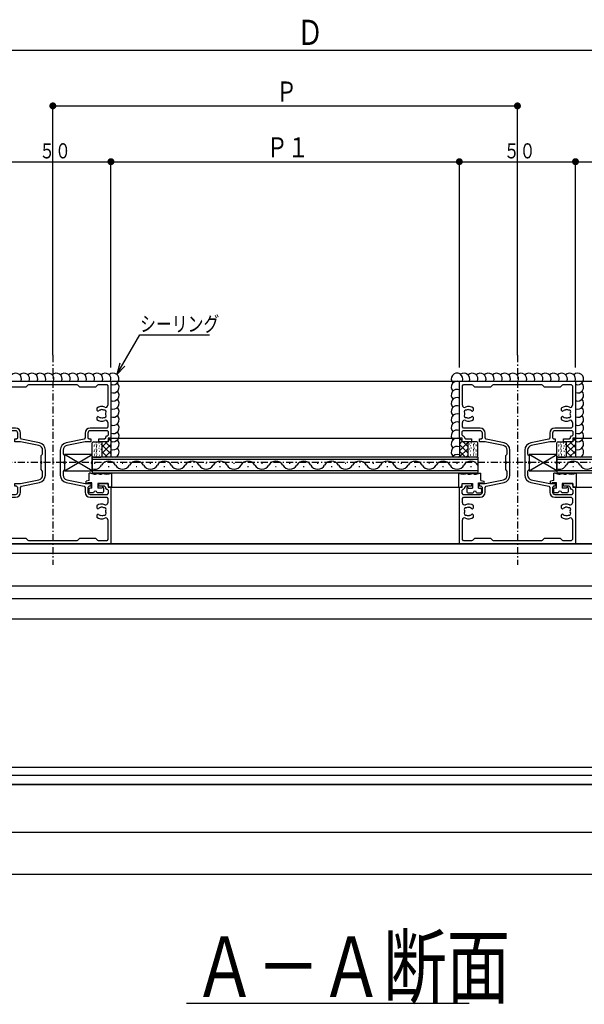
# Model space of a CAD drawing. Extents: x 0 to 1386, y 0 to 2245.
# Drawn here: x 569 to 812, y 885 to 1309 of the extents above; entities that cross this region are included whole.
import ezdxf

# ---------------------------------------------------------------- set-up
doc = ezdxf.new("R2010")
doc.units = 0
doc.linetypes.add('ITTENSAP', pattern=[5.5, 3, -1, 0.5, -1])
for name, color, linetype in [('USER1', 3, 'CONTINUOUS'), ('YKK_11', 7, 'CONTINUOUS'), ('YKK_12', 2, 'CONTINUOUS'), ('YKK_13', 4, 'CONTINUOUS'), ('YKK_D', 6, 'CONTINUOUS')]:
    doc.layers.add(name, color=color, linetype=linetype)
doc.styles.get("Standard").update_dxf_attribs({"font": 'txt', "bigfont": 'BIGFONT'})

# ---------------------------------------------------------------- blocks, each defined once
blk = doc.blocks.new('YKKAP-5')
at = {"layer": 'YKK_11'}
for p, q in [((-25, 22.75), (-25, 35)), ((-25, 35), (0, 35)), ((-24.35, 34.05), (-24.1, 34.3)), ((-24.35, 29.84), (-24.35, 34.05)), ((-24.1, 34.3), (-22.35, 34.3)), ((-22.35, 34.3), (-22.18, 34.23)), ((-22.18, 34.23), (-21.75, 33.8)), ((-18.25, 33.8), (-17.82, 34.23)), ((-17.82, 34.23), (-17.65, 34.3)), ((-17.65, 34.3), (-7.35, 34.3)), ((-7.35, 34.3), (-7.18, 34.23)), ((-7.18, 34.23), (-6.75, 33.8)), ((-3.25, 33.8), (-2.82, 34.23)), ((-2.82, 34.23), (-2.65, 34.3)), ((-2.65, 34.3), (-0.9, 34.3)), ((-0.9, 34.3), (-0.65, 34.05)), ((-0.65, 34.05), (-0.65, 29.84)), ((0, 35), (0, 22.75)), ((-21.75, 33.8), (-18.25, 33.8)), ((-6.75, 33.8), (-3.25, 33.8)), ((-23.1, 28.89), (-23.04, 28.92)), ((-23.04, 28.92), (-22.84, 28.89)), ((-22.36, 28.63), (-22.22, 28.57)), ((-22.22, 28.57), (-22.15, 28.57)), ((-22.15, 28.57), (-21.95, 28.78)), ((-21.95, 28.78), (-21.95, 29.21)), ((-3.05, 29.21), (-3.05, 28.78)), ((-3.05, 28.78), (-2.85, 28.57)), ((-2.85, 28.57), (-2.78, 28.57)), ((-2.78, 28.57), (-2.64, 28.63)), ((-2.4, 28.81), (-2.35, 28.85)), ((-2.35, 28.85), (-2.16, 28.89)), ((-24.35, 25.2), (-24.35, 26.16)), ((-22.65, 27.15), (-22.84, 27.11)), ((-22.6, 27.19), (-22.65, 27.15)), ((-22.22, 27.43), (-22.36, 27.37)), ((-22.15, 27.43), (-22.22, 27.43)), ((-21.95, 27.22), (-22.15, 27.43)), ((-21.95, 26.79), (-21.95, 27.22)), ((-2.85, 27.43), (-3.05, 27.22)), ((-3.05, 27.22), (-3.05, 26.79)), ((-2.78, 27.43), (-2.85, 27.43)), ((-2.64, 27.37), (-2.78, 27.43)), ((-1.96, 27.08), (-2.16, 27.11)), ((-1.9, 27.11), (-1.96, 27.08)), ((-0.65, 26.16), (-0.65, 25.2)), ((-24.25, 24.35), (-24.5, 24.1)), ((-24.5, 24.1), (-24.5, 23.5)), ((-24.5, 23.5), (-24.25, 23.25)), ((-24.1, 24.95), (-24.35, 25.2)), ((-20.55, 24.35), (-24.25, 24.35)), ((-20.55, 24.95), (-24.1, 24.95)), ((-20.05, 22.85), (-20.05, 23.85)), ((-19.45, 22.82), (-19.45, 23.85)), ((-5.55, 23.85), (-5.55, 22.82)), ((-4.95, 23.85), (-4.95, 22.85)), ((-0.9, 24.95), (-4.45, 24.95)), ((-0.75, 24.35), (-4.45, 24.35)), ((-0.65, 25.2), (-0.9, 24.95)), ((-0.5, 24.1), (-0.75, 24.35)), ((-0.75, 23.25), (-0.5, 23.5)), ((-0.5, 23.5), (-0.5, 24.1)), ((-24.4, 22.75), (-25, 22.75)), ((-24.4, 22), (-24.4, 22.75)), ((-22.4, 22), (-24.4, 22)), ((-24.25, 23.25), (-24.15, 23.25)), ((-24.15, 23.25), (-23.9, 23)), ((-23.9, 23), (-23.9, 22.85)), ((-23.9, 22.85), (-23.65, 22.6)), ((-23.65, 22.6), (-22.4, 22.6)), ((-22.4, 22.6), (-22.4, 22)), ((-20.65, 22), (-20.65, 22.6)), ((-20.65, 22.6), (-20.3, 22.6)), ((-19.45, 22), (-20.65, 22)), ((-20.3, 22.6), (-20.05, 22.85)), ((-19.25, 22.57), (-19.45, 22.82)), ((-15.49, 21.17), (-19.45, 22)), ((-15.37, 21.75), (-19.25, 22.57)), ((-5.75, 22.57), (-9.63, 21.75)), ((-5.55, 22), (-9.51, 21.17)), ((-5.55, 22.82), (-5.75, 22.57)), ((-4.35, 22), (-5.55, 22)), ((-4.95, 22.85), (-4.7, 22.6)), ((-4.7, 22.6), (-4.35, 22.6)), ((-4.35, 22.6), (-4.35, 22)), ((-2.6, 22), (-2.6, 22.6)), ((-2.6, 22.6), (-1.35, 22.6)), ((-0.6, 22), (-2.6, 22)), ((-1.35, 22.6), (-1.1, 22.85)), ((-1.1, 23), (-0.85, 23.25)), ((-1.1, 22.85), (-1.1, 23)), ((-0.85, 23.25), (-0.75, 23.25)), ((0, 22.75), (-0.6, 22.75)), ((-0.6, 22.75), (-0.6, 22)), ((-15, 19), (-14.77, 19.23)), ((-14.77, 19.23), (-14.7, 19.4)), ((-14.7, 19.4), (-14.7, 20.19)), ((-14.1, 14.81), (-14.1, 20.19)), ((-10.9, 20.19), (-10.9, 14.81)), ((-10.3, 20.19), (-10.3, 19.4)), ((-10.3, 19.4), (-10.23, 19.23)), ((-10.23, 19.23), (-10, 19)), ((-15, 17.65), (-15, 19)), ((-14.85, 17.65), (-15, 17.65)), ((-15, 16), (-15, 17.35)), ((-15, 17.35), (-14.85, 17.35)), ((-14.85, 17.35), (-14.85, 17.65)), ((-10, 17.65), (-10.15, 17.65)), ((-10.15, 17.65), (-10.15, 17.35)), ((-10.15, 17.35), (-10, 17.35)), ((-10, 19), (-10, 17.65)), ((-10, 17.35), (-10, 16)), ((-14.77, 15.77), (-15, 16)), ((-14.7, 15.6), (-14.77, 15.77)), ((-14.7, 14.81), (-14.7, 15.6)), ((-10.23, 15.77), (-10.3, 15.6)), ((-10.3, 15.6), (-10.3, 14.81)), ((-10, 16), (-10.23, 15.77)), ((-24.4, 12.25), (-24.4, 13)), ((-24.4, 13), (-22.4, 13)), ((-22.4, 13), (-22.4, 12.4)), ((-20.65, 12.4), (-20.65, 13)), ((-20.65, 13), (-19.45, 13)), ((-19.45, 13), (-15.49, 13.83)), ((-19.25, 12.43), (-15.37, 13.25)), ((-9.63, 13.25), (-5.75, 12.43)), ((-9.51, 13.83), (-5.55, 13)), ((-5.55, 13), (-4.35, 13)), ((-4.35, 13), (-4.35, 12.4)), ((-2.6, 12.4), (-2.6, 13)), ((-2.6, 13), (-0.6, 13)), ((-0.6, 13), (-0.6, 12.25)), ((-25, 0), (-25, 12.25)), ((-25, 12.25), (-24.4, 12.25)), ((-24.25, 11.75), (-24.5, 11.5)), ((-24.5, 11.5), (-24.5, 10.9)), ((-24.5, 10.9), (-24.25, 10.65)), ((-24.15, 11.75), (-24.25, 11.75)), ((-24.25, 10.65), (-20.55, 10.65)), ((-23.9, 12), (-24.15, 11.75)), ((-23.65, 12.4), (-23.9, 12.15)), ((-23.9, 12.15), (-23.9, 12)), ((-22.4, 12.4), (-23.65, 12.4)), ((-20.3, 12.4), (-20.65, 12.4)), ((-20.05, 12.15), (-20.3, 12.4)), ((-20.05, 11.15), (-20.05, 12.15)), ((-19.45, 12.18), (-19.25, 12.43)), ((-19.45, 11.15), (-19.45, 12.18)), ((-5.75, 12.43), (-5.55, 12.18)), ((-5.55, 12.18), (-5.55, 11.15)), ((-4.7, 12.4), (-4.95, 12.15)), ((-4.95, 12.15), (-4.95, 11.15)), ((-4.35, 12.4), (-4.7, 12.4)), ((-4.45, 10.65), (-0.75, 10.65)), ((-1.35, 12.4), (-2.6, 12.4)), ((-1.1, 12.15), (-1.35, 12.4)), ((-1.1, 12), (-1.1, 12.15)), ((-0.85, 11.75), (-1.1, 12)), ((-0.75, 11.75), (-0.85, 11.75)), ((-0.5, 11.5), (-0.75, 11.75)), ((-0.75, 10.65), (-0.5, 10.9)), ((-0.6, 12.25), (0, 12.25)), ((-0.5, 10.9), (-0.5, 11.5)), ((0, 12.25), (0, 0)), ((-24.35, 9.8), (-24.1, 10.05)), ((-24.35, 8.84), (-24.35, 9.8)), ((-24.1, 10.05), (-20.55, 10.05)), ((-4.45, 10.05), (-0.9, 10.05)), ((-0.9, 10.05), (-0.65, 9.8)), ((-0.65, 9.8), (-0.65, 8.84)), ((-23.1, 7.89), (-23.04, 7.92)), ((-23.04, 7.92), (-22.84, 7.89)), ((-22.36, 7.63), (-22.22, 7.57)), ((-22.22, 6.43), (-22.36, 6.37)), ((-22.22, 7.57), (-22.15, 7.57)), ((-22.15, 6.43), (-22.22, 6.43)), ((-22.15, 7.57), (-21.95, 7.78)), ((-21.95, 6.22), (-22.15, 6.43)), ((-21.95, 7.78), (-21.95, 8.21)), ((-3.05, 8.21), (-3.05, 7.78)), ((-3.05, 7.78), (-2.85, 7.57)), ((-2.85, 6.43), (-3.05, 6.22)), ((-2.85, 7.57), (-2.78, 7.57)), ((-2.78, 6.43), (-2.85, 6.43)), ((-2.78, 7.57), (-2.64, 7.63)), ((-2.64, 6.37), (-2.78, 6.43)), ((-2.4, 7.81), (-2.35, 7.85)), ((-2.35, 7.85), (-2.16, 7.89)), ((-24.35, 0.95), (-24.35, 5.16)), ((-22.65, 6.15), (-22.84, 6.11)), ((-22.6, 6.19), (-22.65, 6.15)), ((-21.95, 5.79), (-21.95, 6.22)), ((-3.05, 6.22), (-3.05, 5.79)), ((-1.96, 6.08), (-2.16, 6.11)), ((-1.9, 6.11), (-1.96, 6.08)), ((-0.65, 5.16), (-0.65, 0.95)), ((0, 0), (-25, 0)), ((-24.1, 0.7), (-24.35, 0.95)), ((-22.35, 0.7), (-24.1, 0.7)), ((-22.18, 0.77), (-22.35, 0.7)), ((-21.75, 1.2), (-22.18, 0.77)), ((-18.25, 1.2), (-21.75, 1.2)), ((-17.82, 0.77), (-18.25, 1.2)), ((-17.65, 0.7), (-17.82, 0.77)), ((-7.35, 0.7), (-17.65, 0.7)), ((-7.18, 0.77), (-7.35, 0.7)), ((-6.75, 1.2), (-7.18, 0.77)), ((-3.25, 1.2), (-6.75, 1.2)), ((-2.82, 0.77), (-3.25, 1.2)), ((-2.65, 0.7), (-2.82, 0.77)), ((-0.9, 0.7), (-2.65, 0.7)), ((-0.65, 0.95), (-0.9, 0.7))]:
    blk.add_line(p, q, dxfattribs=at)
for centre, radius, start, end in [((-23.9, 29.84), 0.45, 180, 296.0417), ((-1.1, 29.84), 0.45, 243.9583, 0), ((-23.61, 28.43), 0.375, 65.9526, 224.0473), ((-23.61, 27.57), 0.375, 135.9528, 294.0473), ((-23, 28), 0.9, 169.1468, 190.8533), ((-23, 28), 1.6, 48.9854, 116.0417), ((-23, 28), 0.9, 96.26, 120.8531), ((-23, 28), 0.9, 44.7927, 79.9603), ((-2, 28), 1.6, 63.9583, 131.0145), ((-2, 28), 0.9, 116.2602, 135.2073), ((-2, 28), 0.9, 59.1468, 99.9605), ((-1.39, 28.43), 0.375, 315.9528, 114.0473), ((-1.39, 27.57), 0.375, 245.9526, 44.0473), ((-2, 28), 0.9, 349.1468, 10.8533), ((-23.9, 26.16), 0.45, 63.9583, 180), ((-23, 28), 1.6, 243.9583, 311.0145), ((-23, 28), 0.9, 239.1468, 279.9596), ((-23, 28), 0.9, 296.2601, 315.2069), ((-2, 28), 1.6, 228.9856, 296.0417), ((-2, 28), 0.9, 224.7931, 259.9595), ((-2, 28), 0.9, 276.26, 300.8531), ((-1.1, 26.16), 0.45, 0, 116.0417), ((-20.55, 23.85), 1.1, 0, 90), ((-20.55, 23.85), 0.5, 0, 90), ((-4.45, 23.85), 1.1, 90, 180), ((-4.45, 23.85), 0.5, 90, 180), ((-15.7, 20.19), 1.6, 0, 78.1113), ((-9.3, 20.19), 1.6, 101.8887, 180), ((-15.7, 20.19), 1, 0, 78.1113), ((-9.3, 20.19), 1, 101.8887, 180), ((-15.7, 14.81), 1, 281.8887, 360), ((-15.7, 14.81), 1.6, 281.8887, 0), ((-9.3, 14.81), 1.6, 180, 258.1113), ((-9.3, 14.81), 1, 180, 258.1113), ((-20.55, 11.15), 0.5, 270, 0), ((-20.55, 11.15), 1.1, 270, 0), ((-4.45, 11.15), 1.1, 180, 270), ((-4.45, 11.15), 0.5, 180, 270), ((-23.9, 8.84), 0.45, 180, 296.0417), ((-23, 7), 1.6, 48.9856, 116.0417), ((-2, 7), 1.6, 63.9583, 131.0145), ((-1.1, 8.84), 0.45, 243.9583, 0), ((-23.61, 7.43), 0.375, 65.9526, 224.0473), ((-23.61, 6.57), 0.375, 135.9528, 294.0473), ((-23, 7), 0.9, 169.1468, 190.8533), ((-23, 7), 0.9, 96.26, 120.8531), ((-23, 7), 0.9, 44.7931, 79.9595), ((-23, 7), 0.9, 296.2602, 315.2073), ((-2, 7), 0.9, 116.2601, 135.2069), ((-2, 7), 0.9, 224.7927, 259.9603), ((-2, 7), 0.9, 59.1468, 99.9596), ((-1.39, 7.43), 0.375, 315.9528, 114.0473), ((-1.39, 6.57), 0.375, 245.9526, 44.0473), ((-2, 7), 0.9, 349.1468, 10.8533), ((-23.9, 5.16), 0.45, 63.9583, 180), ((-23, 7), 1.6, 243.9583, 311.0145), ((-23, 7), 0.9, 239.1468, 279.9605), ((-2, 7), 1.6, 228.9854, 296.0417), ((-2, 7), 0.9, 276.26, 300.8531), ((-1.1, 5.16), 0.45, 0, 116.0417)]:
    blk.add_arc(centre, radius, start, end, dxfattribs=at)
blk = doc.blocks.new('YKKAP-22')
at = {"layer": 'YKK_11'}
for p, q in [((-25, 22.75), (-25, 35)), ((-25, 35), (0, 35)), ((-24.35, 34.05), (-24.1, 34.3)), ((-24.35, 29.84), (-24.35, 34.05)), ((-24.1, 34.3), (-22.35, 34.3)), ((-22.35, 34.3), (-22.18, 34.23)), ((-22.18, 34.23), (-21.75, 33.8)), ((-18.25, 33.8), (-17.82, 34.23)), ((-17.82, 34.23), (-17.65, 34.3)), ((-17.65, 34.3), (-7.35, 34.3)), ((-7.35, 34.3), (-7.18, 34.23)), ((-7.18, 34.23), (-6.75, 33.8)), ((-3.25, 33.8), (-2.82, 34.23)), ((-2.82, 34.23), (-2.65, 34.3)), ((-2.65, 34.3), (-0.9, 34.3)), ((-0.9, 34.3), (-0.65, 34.05)), ((-0.65, 34.05), (-0.65, 29.84)), ((0, 35), (0, 22.75)), ((-21.75, 33.8), (-18.25, 33.8)), ((-6.75, 33.8), (-3.25, 33.8)), ((-23.1, 28.89), (-23.04, 28.92)), ((-23.04, 28.92), (-22.84, 28.89)), ((-22.36, 28.63), (-22.22, 28.57)), ((-22.22, 28.57), (-22.15, 28.57)), ((-22.15, 28.57), (-21.95, 28.78)), ((-21.95, 28.78), (-21.95, 29.21)), ((-3.05, 29.21), (-3.05, 28.78)), ((-3.05, 28.78), (-2.85, 28.57)), ((-2.85, 28.57), (-2.78, 28.57)), ((-2.78, 28.57), (-2.64, 28.63)), ((-2.4, 28.81), (-2.35, 28.85)), ((-2.35, 28.85), (-2.16, 28.89)), ((-24.35, 25.2), (-24.35, 26.16)), ((-22.65, 27.15), (-22.84, 27.11)), ((-22.6, 27.19), (-22.65, 27.15)), ((-22.22, 27.43), (-22.36, 27.37)), ((-22.15, 27.43), (-22.22, 27.43)), ((-21.95, 27.22), (-22.15, 27.43)), ((-21.95, 26.79), (-21.95, 27.22)), ((-2.85, 27.43), (-3.05, 27.22)), ((-3.05, 27.22), (-3.05, 26.79)), ((-2.78, 27.43), (-2.85, 27.43)), ((-2.64, 27.37), (-2.78, 27.43)), ((-1.96, 27.08), (-2.16, 27.11)), ((-1.9, 27.11), (-1.96, 27.08)), ((-0.65, 26.16), (-0.65, 25.2)), ((-24.25, 24.35), (-24.5, 24.1)), ((-24.5, 24.1), (-24.5, 23.5)), ((-24.5, 23.5), (-24.25, 23.25)), ((-24.1, 24.95), (-24.35, 25.2)), ((-20.55, 24.35), (-24.25, 24.35)), ((-20.55, 24.95), (-24.1, 24.95)), ((-20.05, 22.85), (-20.05, 23.85)), ((-19.45, 22.82), (-19.45, 23.85)), ((-5.55, 23.85), (-5.55, 22.82)), ((-4.95, 23.85), (-4.95, 22.85)), ((-0.9, 24.95), (-4.45, 24.95)), ((-0.75, 24.35), (-4.45, 24.35)), ((-0.65, 25.2), (-0.9, 24.95)), ((-0.5, 24.1), (-0.75, 24.35)), ((-0.75, 23.25), (-0.5, 23.5)), ((-0.5, 23.5), (-0.5, 24.1)), ((-24.4, 22.75), (-25, 22.75)), ((-24.4, 22), (-24.4, 22.75)), ((-22.4, 22), (-24.4, 22)), ((-24.25, 23.25), (-24.15, 23.25)), ((-24.15, 23.25), (-23.9, 23)), ((-23.9, 23), (-23.9, 22.85)), ((-23.9, 22.85), (-23.65, 22.6)), ((-23.65, 22.6), (-22.4, 22.6)), ((-22.4, 22.6), (-22.4, 22)), ((-20.65, 22), (-20.65, 22.6)), ((-20.65, 22.6), (-20.3, 22.6)), ((-19.45, 22), (-20.65, 22)), ((-20.3, 22.6), (-20.05, 22.85)), ((-19.25, 22.57), (-19.45, 22.82)), ((-15.49, 21.17), (-19.45, 22)), ((-15.37, 21.75), (-19.25, 22.57)), ((-5.75, 22.57), (-9.63, 21.75)), ((-5.55, 22), (-9.51, 21.17)), ((-5.55, 22.82), (-5.75, 22.57)), ((-4.35, 22), (-5.55, 22)), ((-4.95, 22.85), (-4.7, 22.6)), ((-4.7, 22.6), (-4.35, 22.6)), ((-4.35, 22.6), (-4.35, 22)), ((-2.6, 22), (-2.6, 22.6)), ((-2.6, 22.6), (-1.35, 22.6)), ((-0.6, 22), (-2.6, 22)), ((-1.35, 22.6), (-1.1, 22.85)), ((-1.1, 23), (-0.85, 23.25)), ((-1.1, 22.85), (-1.1, 23)), ((-0.85, 23.25), (-0.75, 23.25)), ((0, 22.75), (-0.6, 22.75)), ((-0.6, 22.75), (-0.6, 22)), ((-15, 19), (-14.77, 19.23)), ((-14.77, 19.23), (-14.7, 19.4)), ((-14.7, 19.4), (-14.7, 20.19)), ((-14.1, 14.81), (-14.1, 20.19)), ((-10.9, 20.19), (-10.9, 14.81)), ((-10.3, 20.19), (-10.3, 19.4)), ((-10.3, 19.4), (-10.23, 19.23)), ((-10.23, 19.23), (-10, 19)), ((-15, 17.65), (-15, 19)), ((-14.85, 17.65), (-15, 17.65)), ((-15, 16), (-15, 17.35)), ((-15, 17.35), (-14.85, 17.35)), ((-14.85, 17.35), (-14.85, 17.65)), ((-10, 17.65), (-10.15, 17.65)), ((-10.15, 17.65), (-10.15, 17.35)), ((-10.15, 17.35), (-10, 17.35)), ((-10, 19), (-10, 17.65)), ((-10, 17.35), (-10, 16)), ((-14.77, 15.77), (-15, 16)), ((-14.7, 15.6), (-14.77, 15.77)), ((-14.7, 14.81), (-14.7, 15.6)), ((-10.23, 15.77), (-10.3, 15.6)), ((-10.3, 15.6), (-10.3, 14.81)), ((-10, 16), (-10.23, 15.77)), ((-24.4, 12.25), (-24.4, 13)), ((-24.4, 13), (-22.4, 13)), ((-22.4, 13), (-22.4, 12.4)), ((-20.65, 12.4), (-20.65, 13)), ((-20.65, 13), (-19.45, 13)), ((-19.45, 13), (-15.49, 13.83)), ((-19.25, 12.43), (-15.37, 13.25)), ((-9.63, 13.25), (-5.75, 12.43)), ((-9.51, 13.83), (-5.55, 13)), ((-5.55, 13), (-4.35, 13)), ((-4.35, 13), (-4.35, 12.4)), ((-2.6, 12.4), (-2.6, 13)), ((-2.6, 13), (-0.6, 13)), ((-0.6, 13), (-0.6, 12.25)), ((-25, 0), (-25, 12.25)), ((-25, 12.25), (-24.4, 12.25)), ((-24.25, 11.75), (-24.5, 11.5)), ((-24.5, 11.5), (-24.5, 10.9)), ((-24.5, 10.9), (-24.25, 10.65)), ((-24.15, 11.75), (-24.25, 11.75)), ((-24.25, 10.65), (-20.55, 10.65)), ((-23.9, 12), (-24.15, 11.75)), ((-23.65, 12.4), (-23.9, 12.15)), ((-23.9, 12.15), (-23.9, 12)), ((-22.4, 12.4), (-23.65, 12.4)), ((-20.3, 12.4), (-20.65, 12.4)), ((-20.05, 12.15), (-20.3, 12.4)), ((-20.05, 11.15), (-20.05, 12.15)), ((-19.45, 12.18), (-19.25, 12.43)), ((-19.45, 11.15), (-19.45, 12.18)), ((-5.75, 12.43), (-5.55, 12.18)), ((-5.55, 12.18), (-5.55, 11.15)), ((-4.7, 12.4), (-4.95, 12.15)), ((-4.95, 12.15), (-4.95, 11.15)), ((-4.35, 12.4), (-4.7, 12.4)), ((-4.45, 10.65), (-0.75, 10.65)), ((-1.35, 12.4), (-2.6, 12.4)), ((-1.1, 12.15), (-1.35, 12.4)), ((-1.1, 12), (-1.1, 12.15)), ((-0.85, 11.75), (-1.1, 12)), ((-0.75, 11.75), (-0.85, 11.75)), ((-0.5, 11.5), (-0.75, 11.75)), ((-0.75, 10.65), (-0.5, 10.9)), ((-0.6, 12.25), (0, 12.25)), ((-0.5, 10.9), (-0.5, 11.5)), ((0, 12.25), (0, 0)), ((-24.35, 9.8), (-24.1, 10.05)), ((-24.35, 8.84), (-24.35, 9.8)), ((-24.1, 10.05), (-20.55, 10.05)), ((-4.45, 10.05), (-0.9, 10.05)), ((-0.9, 10.05), (-0.65, 9.8)), ((-0.65, 9.8), (-0.65, 8.84)), ((-23.1, 7.89), (-23.04, 7.92)), ((-23.04, 7.92), (-22.84, 7.89)), ((-22.36, 7.63), (-22.22, 7.57)), ((-22.22, 6.43), (-22.36, 6.37)), ((-22.22, 7.57), (-22.15, 7.57)), ((-22.15, 6.43), (-22.22, 6.43)), ((-22.15, 7.57), (-21.95, 7.78)), ((-21.95, 6.22), (-22.15, 6.43)), ((-21.95, 7.78), (-21.95, 8.21)), ((-3.05, 8.21), (-3.05, 7.78)), ((-3.05, 7.78), (-2.85, 7.57)), ((-2.85, 6.43), (-3.05, 6.22)), ((-2.85, 7.57), (-2.78, 7.57)), ((-2.78, 6.43), (-2.85, 6.43)), ((-2.78, 7.57), (-2.64, 7.63)), ((-2.64, 6.37), (-2.78, 6.43)), ((-2.4, 7.81), (-2.35, 7.85)), ((-2.35, 7.85), (-2.16, 7.89)), ((-24.35, 0.95), (-24.35, 5.16)), ((-22.65, 6.15), (-22.84, 6.11)), ((-22.6, 6.19), (-22.65, 6.15)), ((-21.95, 5.79), (-21.95, 6.22)), ((-3.05, 6.22), (-3.05, 5.79)), ((-1.96, 6.08), (-2.16, 6.11)), ((-1.9, 6.11), (-1.96, 6.08)), ((-0.65, 5.16), (-0.65, 0.95)), ((0, 0), (-25, 0)), ((-24.1, 0.7), (-24.35, 0.95)), ((-22.35, 0.7), (-24.1, 0.7)), ((-22.18, 0.77), (-22.35, 0.7)), ((-21.75, 1.2), (-22.18, 0.77)), ((-18.25, 1.2), (-21.75, 1.2)), ((-17.82, 0.77), (-18.25, 1.2)), ((-17.65, 0.7), (-17.82, 0.77)), ((-7.35, 0.7), (-17.65, 0.7)), ((-7.18, 0.77), (-7.35, 0.7)), ((-6.75, 1.2), (-7.18, 0.77)), ((-3.25, 1.2), (-6.75, 1.2)), ((-2.82, 0.77), (-3.25, 1.2)), ((-2.65, 0.7), (-2.82, 0.77)), ((-0.9, 0.7), (-2.65, 0.7)), ((-0.65, 0.95), (-0.9, 0.7))]:
    blk.add_line(p, q, dxfattribs=at)
for centre, radius, start, end in [((-23.9, 29.84), 0.45, 180, 296.0417), ((-1.1, 29.84), 0.45, 243.9583, 0), ((-23.61, 28.43), 0.375, 65.9526, 224.0473), ((-23.61, 27.57), 0.375, 135.9528, 294.0473), ((-23, 28), 0.9, 169.1468, 190.8533), ((-23, 28), 1.6, 48.9854, 116.0417), ((-23, 28), 0.9, 96.26, 120.8531), ((-23, 28), 0.9, 44.7927, 79.9603), ((-2, 28), 1.6, 63.9583, 131.0145), ((-2, 28), 0.9, 116.2602, 135.2073), ((-2, 28), 0.9, 59.1468, 99.9605), ((-1.39, 28.43), 0.375, 315.9528, 114.0473), ((-1.39, 27.57), 0.375, 245.9526, 44.0473), ((-2, 28), 0.9, 349.1468, 10.8533), ((-23.9, 26.16), 0.45, 63.9583, 180), ((-23, 28), 1.6, 243.9583, 311.0145), ((-23, 28), 0.9, 239.1468, 279.9596), ((-23, 28), 0.9, 296.2601, 315.2069), ((-2, 28), 1.6, 228.9856, 296.0417), ((-2, 28), 0.9, 224.7931, 259.9595), ((-2, 28), 0.9, 276.26, 300.8531), ((-1.1, 26.16), 0.45, 0, 116.0417), ((-20.55, 23.85), 1.1, 0, 90), ((-20.55, 23.85), 0.5, 0, 90), ((-4.45, 23.85), 1.1, 90, 180), ((-4.45, 23.85), 0.5, 90, 180), ((-15.7, 20.19), 1.6, 0, 78.1113), ((-9.3, 20.19), 1.6, 101.8887, 180), ((-15.7, 20.19), 1, 0, 78.1113), ((-9.3, 20.19), 1, 101.8887, 180), ((-15.7, 14.81), 1, 281.8887, 360), ((-15.7, 14.81), 1.6, 281.8887, 0), ((-9.3, 14.81), 1.6, 180, 258.1113), ((-9.3, 14.81), 1, 180, 258.1113), ((-20.55, 11.15), 0.5, 270, 0), ((-20.55, 11.15), 1.1, 270, 0), ((-4.45, 11.15), 1.1, 180, 270), ((-4.45, 11.15), 0.5, 180, 270), ((-23.9, 8.84), 0.45, 180, 296.0417), ((-23, 7), 1.6, 48.9856, 116.0417), ((-2, 7), 1.6, 63.9583, 131.0145), ((-1.1, 8.84), 0.45, 243.9583, 0), ((-23.61, 7.43), 0.375, 65.9526, 224.0473), ((-23.61, 6.57), 0.375, 135.9528, 294.0473), ((-23, 7), 0.9, 169.1468, 190.8533), ((-23, 7), 0.9, 96.26, 120.8531), ((-23, 7), 0.9, 44.7931, 79.9595), ((-23, 7), 0.9, 296.2602, 315.2073), ((-2, 7), 0.9, 116.2601, 135.2069), ((-2, 7), 0.9, 224.7927, 259.9603), ((-2, 7), 0.9, 59.1468, 99.9596), ((-1.39, 7.43), 0.375, 315.9528, 114.0473), ((-1.39, 6.57), 0.375, 245.9526, 44.0473), ((-2, 7), 0.9, 349.1468, 10.8533), ((-23.9, 5.16), 0.45, 63.9583, 180), ((-23, 7), 1.6, 243.9583, 311.0145), ((-23, 7), 0.9, 239.1468, 279.9605), ((-2, 7), 1.6, 228.9854, 296.0417), ((-2, 7), 0.9, 276.26, 300.8531), ((-1.1, 5.16), 0.45, 0, 116.0417)]:
    blk.add_arc(centre, radius, start, end, dxfattribs=at)

msp = doc.modelspace()

# ---------------------------------------------------------------- linework, layer by layer
at = {"layer": 'USER1'}
msp.add_line((640.57, 885.75), (762.23, 885.75), dxfattribs=at)
at = {"layer": 'YKK_12', "linetype": 'ITTENSAP'}
for p, q in [((583, 1164.45), (583, 1074.25)), ((783, 1164.45), (783, 1074.25)), ((1033, 1118.27), (353, 1118.27))]:
    msp.add_line(p, q, dxfattribs=at)
at = {"layer": 'YKK_12'}
for p, q in [((418, 1153.27), (958, 1153.27)), ((608, 1128.77), (758, 1128.77)), ((808, 1128.77), (958, 1128.77)), ((766, 1120.57), (600, 1120.57)), ((600, 1120.57), (600, 1113.77)), ((766, 1119.57), (600, 1119.57)), ((766, 1120.57), (766, 1113.77)), ((800, 1120.57), (800, 1113.77)), ((966, 1120.57), (800, 1120.57)), ((966, 1119.57), (800, 1119.57)), ((766, 1114.77), (600, 1114.77)), ((601.2, 1117.93), (600.8, 1117.93)), ((607.2, 1116.41), (606.8, 1116.41)), ((613.2, 1117.93), (612.8, 1117.93)), ((619.2, 1116.41), (618.8, 1116.41)), ((625.2, 1117.93), (624.8, 1117.93)), ((631.2, 1116.41), (630.8, 1116.41)), ((637.2, 1117.93), (636.8, 1117.93)), ((643.2, 1116.41), (642.8, 1116.41)), ((649.2, 1117.93), (648.8, 1117.93)), ((655.2, 1116.41), (654.8, 1116.41)), ((661.2, 1117.93), (660.8, 1117.93)), ((667.2, 1116.41), (666.8, 1116.41)), ((673.2, 1117.93), (672.8, 1117.93)), ((679.2, 1116.41), (678.8, 1116.41)), ((685.2, 1117.93), (684.8, 1117.93)), ((691.2, 1116.41), (690.8, 1116.41)), ((697.2, 1117.93), (696.8, 1117.93)), ((703.2, 1116.41), (702.8, 1116.41)), ((709.2, 1117.93), (708.8, 1117.93)), ((715.2, 1116.41), (714.8, 1116.41)), ((721.2, 1117.93), (720.8, 1117.93)), ((727.2, 1116.41), (726.8, 1116.41)), ((733.2, 1117.93), (732.8, 1117.93)), ((739.2, 1116.41), (738.8, 1116.41)), ((745.2, 1117.93), (744.8, 1117.93)), ((751.2, 1116.41), (750.8, 1116.41)), ((757.2, 1117.93), (756.8, 1117.93)), ((763.2, 1116.41), (762.8, 1116.41)), ((966, 1114.77), (800, 1114.77)), ((801.2, 1117.93), (800.8, 1117.93)), ((807.2, 1116.41), (806.8, 1116.41)), ((766, 1113.77), (600, 1113.77)), ((966, 1113.77), (800, 1113.77)), ((607.1, 1107.77), (758.9, 1107.77)), ((807.1, 1107.77), (958, 1107.77)), ((393, 1083.27), (958, 1083.27)), ((958, 1083.27), (408, 1083.27)), ((393, 1079.27), (958, 1079.27)), ((393, 1065.23), (958, 1065.23)), ((393, 1059.77), (958, 1059.77)), ((393, 1051.03), (958, 1051.03)), ((393, 987.28), (958, 987.28)), ((393, 983.81), (958, 983.81)), ((393, 979.94), (958, 979.94)), ((393, 979.72), (958, 979.72)), ((393, 959.27), (958, 959.27)), ((393, 941.22), (958, 941.22))]:
    msp.add_line(p, q, dxfattribs=at)
for centre, start, end in [((607, 1115.49), 29.1994, 150.8006), ((619, 1115.49), 29.1994, 150.8006), ((631, 1115.49), 29.1994, 150.8006), ((643, 1115.49), 29.1994, 150.8006), ((655, 1115.49), 29.1994, 150.8006), ((667, 1115.49), 29.1994, 150.8006), ((679, 1115.49), 29.1994, 150.8006), ((691, 1115.49), 29.1994, 150.8006), ((703, 1115.49), 29.1994, 150.8006), ((715, 1115.49), 29.1994, 150.8006), ((727, 1115.49), 29.1994, 150.8006), ((739, 1115.49), 29.1994, 150.8006), ((751, 1115.49), 29.1994, 150.8006), ((763, 1115.49), 29.1994, 150.8006), ((807, 1115.49), 29.1994, 150.8006), ((601, 1118.85), 253.0821, 330.8094), ((613, 1118.85), 209.1906, 330.8094), ((625, 1118.85), 209.1906, 330.8094), ((637, 1118.85), 209.1906, 330.8094), ((649, 1118.85), 209.1906, 330.8094), ((661, 1118.85), 209.1906, 330.8094), ((673, 1118.85), 209.1906, 330.8094), ((685, 1118.85), 209.1906, 330.8094), ((697, 1118.85), 209.1906, 330.8094), ((709, 1118.85), 209.1906, 330.8094), ((721, 1118.85), 209.1906, 330.8094), ((733, 1118.85), 209.1906, 330.8094), ((745, 1118.85), 209.1906, 330.8094), ((757, 1118.85), 209.1906, 330.8094), ((801, 1118.85), 253.0821, 330.8094), ((813, 1118.85), 209.1906, 330.8094)]:
    msp.add_arc(centre, 3.44, start, end, dxfattribs=at)
at = {"layer": 'YKK_13'}
for p, q in [((600.5, 1127.27), (603.7, 1127.27)), ((601.63, 1127.03), (601.83, 1127.03)), ((604.2, 1125.1), (606.37, 1127.27)), ((605.55, 1127.27), (608, 1124.82)), ((606.8, 1127.7), (607.88, 1128.79)), ((606.93, 1128.72), (608, 1127.65)), ((608, 1128.97), (608, 1121.07)), ((758, 1128.97), (758, 1121.07)), ((759.22, 1127.46), (758, 1126.23)), ((761.87, 1127.27), (758, 1123.4)), ((759.2, 1127.7), (758.12, 1128.79)), ((761.8, 1125.1), (759.63, 1127.27)), ((765.5, 1127.27), (762.3, 1127.27)), ((764.37, 1127.03), (764.17, 1127.03)), ((800.5, 1127.27), (803.7, 1127.27)), ((801.63, 1127.03), (801.83, 1127.03)), ((804.2, 1125.1), (806.37, 1127.27)), ((805.55, 1127.27), (808, 1124.82)), ((806.8, 1127.7), (807.88, 1128.79)), ((806.93, 1128.72), (808, 1127.65)), ((808, 1128.97), (808, 1121.07)), ((600, 1121.07), (600, 1126.77)), ((600.68, 1125.45), (600.88, 1125.45)), ((600.68, 1123.25), (600.88, 1123.25)), ((600.72, 1125.91), (600.92, 1125.91)), ((600.72, 1123.71), (600.92, 1123.71)), ((601.51, 1126.4), (601.71, 1126.4)), ((601.51, 1124.2), (601.71, 1124.2)), ((601.63, 1124.83), (601.83, 1124.83)), ((601.72, 1125.37), (601.92, 1125.37)), ((601.72, 1123.17), (601.92, 1123.17)), ((601.83, 1125.92), (602.03, 1125.92)), ((601.83, 1123.72), (602.03, 1123.72)), ((602.79, 1126.71), (602.99, 1126.71)), ((602.79, 1124.51), (602.99, 1124.51)), ((603.05, 1125.43), (603.25, 1125.43)), ((603.05, 1123.23), (603.25, 1123.23)), ((603.6, 1126.2), (603.8, 1126.2)), ((603.6, 1124), (603.8, 1124)), ((604.2, 1121.07), (604.2, 1126.77)), ((604.2, 1122.28), (608, 1126.08)), ((604.2, 1125.79), (608, 1121.99)), ((604.2, 1122.96), (606.59, 1120.57)), ((605.32, 1120.57), (608, 1123.25)), ((761.8, 1124.38), (757.99, 1120.57)), ((761.8, 1122.28), (758, 1126.08)), ((760.68, 1120.57), (758, 1123.25)), ((761.8, 1121.07), (761.8, 1126.77)), ((762.4, 1126.2), (762.2, 1126.2)), ((762.4, 1124), (762.2, 1124)), ((762.95, 1125.43), (762.75, 1125.43)), ((762.95, 1123.23), (762.75, 1123.23)), ((763.21, 1126.71), (763.01, 1126.71)), ((763.21, 1124.51), (763.01, 1124.51)), ((764.17, 1125.92), (763.97, 1125.92)), ((764.17, 1123.72), (763.97, 1123.72)), ((764.28, 1125.37), (764.08, 1125.37)), ((764.28, 1123.17), (764.08, 1123.17)), ((764.37, 1124.83), (764.17, 1124.83)), ((764.49, 1126.4), (764.29, 1126.4)), ((764.49, 1124.2), (764.29, 1124.2)), ((765.28, 1125.91), (765.08, 1125.91)), ((765.28, 1123.71), (765.08, 1123.71)), ((765.32, 1125.45), (765.12, 1125.45)), ((765.32, 1123.25), (765.12, 1123.25)), ((766, 1121.07), (766, 1126.77)), ((800, 1121.07), (800, 1126.77)), ((800.68, 1125.45), (800.88, 1125.45)), ((800.68, 1123.25), (800.88, 1123.25)), ((800.72, 1125.91), (800.92, 1125.91)), ((800.72, 1123.71), (800.92, 1123.71)), ((801.51, 1126.4), (801.71, 1126.4)), ((801.51, 1124.2), (801.71, 1124.2)), ((801.63, 1124.83), (801.83, 1124.83)), ((801.72, 1125.37), (801.92, 1125.37)), ((801.72, 1123.17), (801.92, 1123.17)), ((801.83, 1125.92), (802.03, 1125.92)), ((801.83, 1123.72), (802.03, 1123.72)), ((802.79, 1126.71), (802.99, 1126.71)), ((802.79, 1124.51), (802.99, 1124.51)), ((803.05, 1125.43), (803.25, 1125.43)), ((803.05, 1123.23), (803.25, 1123.23)), ((803.6, 1126.2), (803.8, 1126.2)), ((803.6, 1124), (803.8, 1124)), ((804.2, 1121.07), (804.2, 1126.77)), ((804.2, 1122.28), (808, 1126.08)), ((804.2, 1125.79), (808, 1121.99)), ((804.2, 1122.96), (806.59, 1120.57)), ((805.32, 1120.57), (808, 1123.25)), ((588, 1121.77), (588, 1118.77)), ((600, 1114.77), (588, 1121.77)), ((588, 1114.77), (600, 1121.77)), ((600, 1121.77), (588, 1121.77)), ((600, 1118.77), (600, 1121.77)), ((600.5, 1120.57), (603.7, 1120.57)), ((600.73, 1121.47), (600.93, 1121.47)), ((600.76, 1121.93), (600.96, 1121.93)), ((601.55, 1122.43), (601.75, 1122.43)), ((601.77, 1121.4), (601.97, 1121.4)), ((601.87, 1121.94), (602.07, 1121.94)), ((603.09, 1121.45), (603.29, 1121.45)), ((760.82, 1120.57), (761.8, 1121.55)), ((765.5, 1120.57), (762.3, 1120.57)), ((762.91, 1121.45), (762.71, 1121.45)), ((764.13, 1121.94), (763.93, 1121.94)), ((764.23, 1121.4), (764.03, 1121.4)), ((764.45, 1122.43), (764.25, 1122.43)), ((765.24, 1121.93), (765.04, 1121.93)), ((765.27, 1121.47), (765.07, 1121.47)), ((800, 1114.77), (788, 1121.77)), ((788, 1114.77), (800, 1121.77)), ((788, 1121.77), (788, 1118.77)), ((800, 1121.77), (788, 1121.77)), ((800, 1118.77), (800, 1121.77)), ((800.5, 1120.57), (803.7, 1120.57)), ((800.73, 1121.47), (800.93, 1121.47)), ((800.76, 1121.93), (800.96, 1121.93)), ((801.55, 1122.43), (801.75, 1122.43)), ((801.77, 1121.4), (801.97, 1121.4)), ((801.87, 1121.94), (802.07, 1121.94)), ((803.09, 1121.45), (803.29, 1121.45)), ((588, 1117.77), (588, 1114.77)), ((588, 1114.77), (600, 1114.77)), ((600, 1114.77), (600, 1117.77)), ((788, 1117.77), (788, 1114.77)), ((788, 1114.77), (800, 1114.77)), ((800, 1114.77), (800, 1117.77)), ((598.7, 1110.57), (597.3, 1110.27)), ((597.3, 1109.57), (597.3, 1110.27)), ((598.7, 1110.57), (598.7, 1113.77)), ((599.36, 1113.77), (598.7, 1113.77)), ((601.8, 1113.27), (601.3, 1113.27)), ((601.8, 1113.77), (601.8, 1113.27)), ((601.86, 1113.77), (601.8, 1113.77)), ((604.3, 1113.27), (603.8, 1113.27)), ((604.3, 1113.27), (604.3, 1113.77)), ((604.36, 1113.77), (604.3, 1113.77)), ((608.3, 1113.77), (608.24, 1113.77)), ((608.3, 1113.77), (608.3, 1107.77)), ((757.7, 1113.77), (757.76, 1113.77)), ((757.7, 1113.77), (757.7, 1107.77)), ((761.64, 1113.77), (761.7, 1113.77)), ((761.7, 1113.27), (761.7, 1113.77)), ((761.7, 1113.27), (762.2, 1113.27)), ((764.14, 1113.77), (764.2, 1113.77)), ((764.2, 1113.77), (764.2, 1113.27)), ((764.2, 1113.27), (764.7, 1113.27)), ((766.64, 1113.77), (767.3, 1113.77)), ((767.3, 1110.57), (767.3, 1113.77)), ((767.3, 1110.57), (768.7, 1110.27)), ((768.7, 1109.57), (768.7, 1110.27)), ((798.7, 1110.57), (797.3, 1110.27)), ((797.3, 1109.57), (797.3, 1110.27)), ((798.7, 1110.57), (798.7, 1113.77)), ((799.36, 1113.77), (798.7, 1113.77)), ((801.8, 1113.27), (801.3, 1113.27)), ((801.8, 1113.77), (801.8, 1113.27)), ((801.86, 1113.77), (801.8, 1113.77)), ((804.3, 1113.27), (803.8, 1113.27)), ((804.3, 1113.27), (804.3, 1113.77)), ((804.36, 1113.77), (804.3, 1113.77)), ((808.3, 1113.77), (808.24, 1113.77)), ((808.3, 1113.77), (808.3, 1107.77)), ((599.8, 1109.57), (597.9, 1109.57)), ((598.5, 1106.77), (598.5, 1105.77)), ((599.8, 1107.27), (599, 1107.27)), ((599.8, 1107.27), (599.8, 1109.57)), ((606.8, 1109.27), (602.3, 1109.27)), ((602.3, 1109.27), (602.3, 1107.27)), ((604.2, 1107.27), (602.3, 1107.27)), ((604.2, 1107.27), (604.2, 1107.37)), ((604.8, 1107.37), (604.8, 1105.77)), ((606.8, 1108.47), (606.8, 1109.27)), ((608.3, 1107.77), (607.5, 1107.77)), ((757.7, 1107.77), (758.5, 1107.77)), ((759.2, 1109.27), (763.7, 1109.27)), ((759.2, 1108.47), (759.2, 1109.27)), ((761.2, 1107.37), (761.2, 1105.77)), ((761.8, 1107.27), (761.8, 1107.37)), ((761.8, 1107.27), (763.7, 1107.27)), ((763.7, 1109.27), (763.7, 1107.27)), ((766.2, 1109.57), (768.1, 1109.57)), ((766.2, 1107.27), (766.2, 1109.57)), ((766.2, 1107.27), (767, 1107.27)), ((767.5, 1106.77), (767.5, 1105.77)), ((799.8, 1109.57), (797.9, 1109.57)), ((798.5, 1106.77), (798.5, 1105.77)), ((799.8, 1107.27), (799, 1107.27)), ((799.8, 1107.27), (799.8, 1109.57)), ((806.8, 1109.27), (802.3, 1109.27)), ((802.3, 1109.27), (802.3, 1107.27)), ((804.2, 1107.27), (802.3, 1107.27)), ((804.2, 1107.27), (804.2, 1107.37)), ((804.8, 1107.37), (804.8, 1105.77)), ((806.8, 1108.47), (806.8, 1109.27)), ((808.3, 1107.77), (807.5, 1107.77)), ((600.55, 1105.27), (599, 1105.27)), ((604.3, 1105.27), (602.05, 1105.27)), ((761.7, 1105.27), (763.95, 1105.27)), ((765.45, 1105.27), (767, 1105.27)), ((800.55, 1105.27), (799, 1105.27)), ((804.3, 1105.27), (802.05, 1105.27))]:
    msp.add_line(p, q, dxfattribs=at)
for centre, radius, start, end in [((567, 1154.27), 2.5, 336.4218, 134.427), ((570.5, 1154.27), 2.5, 336.4218, 134.427), ((574, 1154.27), 2.5, 336.4218, 134.427), ((577.5, 1154.27), 2.5, 336.4218, 134.427), ((581, 1154.27), 2.5, 336.4218, 134.427), ((584.5, 1154.27), 2.5, 336.4218, 134.427), ((588, 1154.27), 2.5, 336.4218, 134.427), ((591.5, 1154.27), 2.5, 336.4218, 134.427), ((595, 1154.27), 2.5, 336.4218, 134.427), ((598.5, 1154.27), 2.5, 336.4218, 134.427), ((602, 1154.27), 2.5, 336.4218, 134.427), ((605.5, 1154.27), 2.5, 336.4218, 134.427), ((609, 1154.27), 2.5, 246.4218, 134.427), ((757, 1154.27), 2.5, 336.4218, 224.4246), ((760, 1154.27), 2.5, 336.4218, 126.8699), ((763.5, 1154.27), 2.5, 336.4218, 134.427), ((767, 1154.27), 2.5, 336.4218, 134.427), ((770.5, 1154.27), 2.5, 336.4218, 134.427), ((774, 1154.27), 2.5, 336.4218, 134.427), ((777.5, 1154.27), 2.5, 336.4218, 134.427), ((781, 1154.27), 2.5, 336.4218, 134.427), ((784.5, 1154.27), 2.5, 336.4218, 134.427), ((788, 1154.27), 2.5, 336.4218, 134.427), ((791.5, 1154.27), 2.5, 336.4218, 134.427), ((795, 1154.27), 2.5, 336.4218, 134.427), ((798.5, 1154.27), 2.5, 336.4218, 134.427), ((802, 1154.27), 2.5, 336.4218, 134.427), ((805.5, 1154.27), 2.5, 336.4218, 134.427), ((809, 1154.27), 2.5, 246.4218, 134.427), ((609, 1150.77), 2.5, 246.4218, 44.427), ((757, 1150.77), 2.5, 66.4182, 224.427), ((809, 1150.77), 2.5, 246.4218, 44.427), ((609, 1147.27), 2.5, 246.4218, 44.427), ((757, 1147.27), 2.5, 66.4182, 224.427), ((809, 1147.27), 2.5, 246.4218, 44.427), ((609, 1143.77), 2.5, 246.4218, 44.427), ((757, 1143.77), 2.5, 66.4182, 224.427), ((809, 1143.77), 2.5, 246.4218, 44.427), ((609, 1140.27), 2.5, 246.4218, 44.427), ((757, 1140.27), 2.5, 66.4182, 224.427), ((809, 1140.27), 2.5, 246.4218, 44.427), ((609, 1136.77), 2.5, 246.4218, 44.427), ((757, 1136.77), 2.5, 66.4182, 224.427), ((757, 1133.27), 2.5, 66.4182, 224.427), ((809, 1136.77), 2.5, 246.4218, 44.427), ((609, 1133.27), 2.5, 246.4218, 44.427), ((609, 1129.77), 2.5, 246.4218, 44.427), ((757, 1129.77), 2.5, 66.4182, 224.427), ((809, 1133.27), 2.5, 246.4218, 44.427), ((809, 1129.77), 2.5, 246.4218, 44.427), ((600.5, 1126.77), 0.5, 90, 180), ((603.7, 1126.77), 0.5, 0, 90), ((609, 1126.27), 2.5, 246.4218, 44.427), ((757, 1126.27), 2.5, 66.4196, 224.427), ((762.3, 1126.77), 0.5, 90, 180), ((765.5, 1126.77), 0.5, 0, 90), ((800.5, 1126.77), 0.5, 90, 180), ((803.7, 1126.77), 0.5, 0, 90), ((809, 1126.27), 2.5, 246.4218, 44.427), ((609, 1122.77), 2.5, 298.3598, 44.427), ((757, 1122.77), 2.5, 66.4196, 224.427), ((809, 1122.77), 2.5, 298.3598, 44.427), ((588, 1118.27), 0.5, 270, 90), ((600, 1118.27), 0.5, 90, 270), ((600.5, 1121.07), 0.5, 180, 270), ((603.7, 1121.07), 0.5, 270, 0), ((608.5, 1121.07), 0.5, 180, 270), ((609, 1119.27), 2.5, 31.3335, 44.427), ((757, 1119.27), 2.5, 66.4195, 148.6624), ((757.5, 1121.07), 0.5, 270, 0), ((762.3, 1121.07), 0.5, 180, 270), ((765.5, 1121.07), 0.5, 270, 0), ((788, 1118.27), 0.5, 270, 90), ((800, 1118.27), 0.5, 90, 270), ((800.5, 1121.07), 0.5, 180, 270), ((803.7, 1121.07), 0.5, 270, 0), ((808.5, 1121.07), 0.5, 180, 270), ((809, 1119.27), 2.5, 31.3335, 44.427), ((601.3, 1117.27), 4, 241.045, 270), ((603.8, 1117.27), 4, 241.045, 270), ((606.3, 1117.27), 4, 241.045, 298.955), ((759.7, 1117.27), 4, 241.045, 298.955), ((762.2, 1117.27), 4, 270, 298.955), ((764.7, 1117.27), 4, 270, 298.955), ((801.3, 1117.27), 4, 241.045, 270), ((803.8, 1117.27), 4, 241.045, 270), ((806.3, 1117.27), 4, 241.045, 298.955), ((597.6, 1109.57), 0.3, 180, 360), ((599, 1106.77), 0.5, 90, 180), ((601.3, 1105.27), 0.75, 0, 180), ((604.5, 1107.37), 0.3, 0, 180), ((607.5, 1108.47), 0.7, 180, 270), ((758.5, 1108.47), 0.7, 270, 0), ((761.5, 1107.37), 0.3, 360, 180), ((764.7, 1105.27), 0.75, 0, 180), ((767, 1106.77), 0.5, 0, 90), ((768.4, 1109.57), 0.3, 180, 0), ((797.6, 1109.57), 0.3, 180, 360), ((799, 1106.77), 0.5, 90, 180), ((801.3, 1105.27), 0.75, 0, 180), ((804.5, 1107.37), 0.3, 0, 180), ((807.5, 1108.47), 0.7, 180, 270), ((599, 1105.77), 0.5, 180, 270), ((604.3, 1105.77), 0.5, 270, 360), ((761.7, 1105.77), 0.5, 180, 270), ((767, 1105.77), 0.5, 270, 0), ((799, 1105.77), 0.5, 180, 270), ((804.3, 1105.77), 0.5, 270, 360)]:
    msp.add_arc(centre, radius, start, end, dxfattribs=at)
at = {"layer": 'YKK_D'}
for p, q in [((358, 1295.77), (1028, 1295.77)), ((583, 1164.45), (583, 1272.77)), ((583, 1271.77), (783, 1271.77)), ((783, 1164.45), (783, 1272.77)), ((558, 1247.77), (608, 1247.77)), ((608, 1159.27), (608, 1248.77)), ((608, 1159.27), (608, 1248.77)), ((608, 1247.77), (758, 1247.77)), ((758, 1159.27), (758, 1248.77)), ((758, 1159.27), (758, 1248.77)), ((758, 1247.77), (808, 1247.77)), ((808, 1159.27), (808, 1248.77)), ((808, 1159.27), (808, 1248.77)), ((808, 1247.77), (958, 1247.77)), ((610.51, 1156.26), (620.44, 1173.27)), ((620.44, 1173.27), (650.44, 1173.27)), ((611.83, 1161.07), (610.51, 1156.26)), ((610.51, 1156.26), (614.06, 1159.77))]:
    msp.add_line(p, q, dxfattribs=at)
at = {"layer": 'YKK_D', "const_width": 1.5}
for points in [[(583.75, 1271.77, 1), (582.25, 1271.77, 1)], [(783.75, 1271.77, 1), (782.25, 1271.77, 1)], [(608.75, 1247.77, 1), (607.25, 1247.77, 1)], [(608.75, 1247.77, 1), (607.25, 1247.77, 1)], [(758.75, 1247.77, 1), (757.25, 1247.77, 1)], [(758.75, 1247.77, 1), (757.25, 1247.77, 1)], [(808.75, 1247.77, 1), (807.25, 1247.77, 1)], [(808.75, 1247.77, 1), (807.25, 1247.77, 1)]]:
    msp.add_lwpolyline(points, format="xyb", close=True, dxfattribs=at)

# ---------------------------------------------------------------- block references
at = {"layer": 'YKK_11', "xscale": 2, "yscale": 2, "zscale": 2}
for name, p in [('YKKAP-5', (608, 1083.27)), ('YKKAP-22', (808, 1083.27))]:
    msp.add_blockref(name, p, dxfattribs=at)

# ---------------------------------------------------------------- texts
at = {"layer": 'USER1', "width": 0.766871}
msp.add_text('Ａ－Ａ断面', height=26.08, dxfattribs=at).set_placement((643.4, 888.36))
at = {"layer": 'YKK_D', "color": 6}
for s, height, width, p in [('Ｄ', 10.86, 0.767342, (688.07, 1297.97)), ('Ｐ', 8.7, 0.766283, (679.04, 1273.57)), ('５０', 6.52, 0.766871, (577.11, 1249.17)), ('Ｐ１', 8.7, 0.766283, (675.04, 1249.57)), ('５０', 6.52, 0.766871, (777.11, 1249.17)), ('シーリング', 6.52, 0.766871, (620.55, 1174.67))]:
    msp.add_text(s, height=height, dxfattribs=dict(at, width=width)).set_placement(p)

doc.saveas('drawing.dxf')
